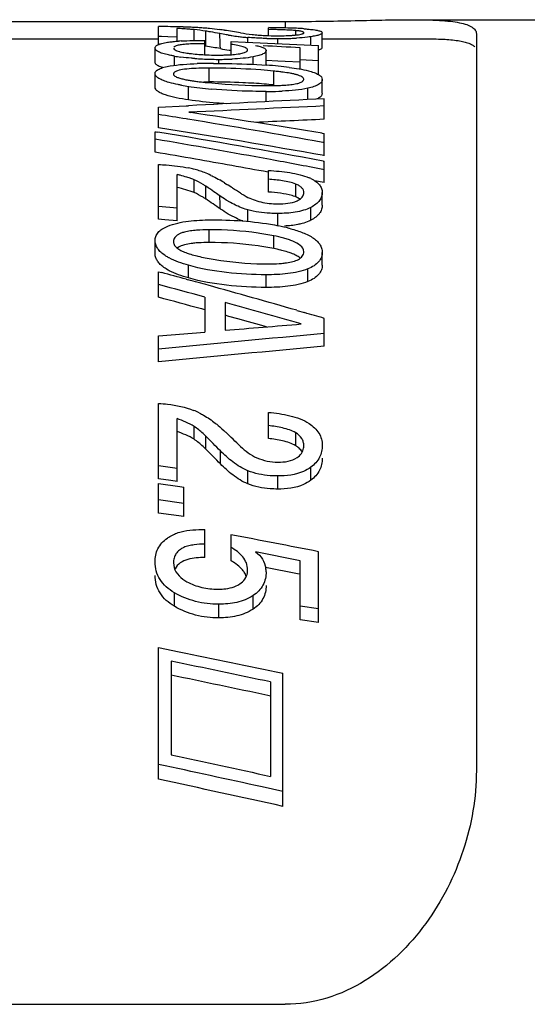
# Model space of a CAD drawing. Units: millimetres. Extents: x 0 to 420, y 0 to 297.
# Drawn here: x 324 to 332, y 221 to 236 of the extents above; entities that cross this region are included whole.
import ezdxf

# ---------------------------------------------------------------- set-up
doc = ezdxf.new("R2010")
doc.units = ezdxf.units.MM
doc.header["$LTSCALE"] = 23.1
doc.layers.get('0').update_dxf_attribs({"linetype": 'CONTINUOUS'})

msp = doc.modelspace()

# ---------------------------------------------------------------- linework, layer by layer
at = {"color": 7, "linetype": 'CONTINUOUS'}
for p, q in [((320.29, 236.053), (328.29, 236.053)), ((330.273, 236.082), (340.755, 236.082)), ((326.304, 235.692), (326.304, 235.974)), ((326.594, 235.748), (326.594, 235.943)), ((328.027, 235.833), (328.027, 235.956)), ((328.872, 235.642), (328.872, 235.878)), ((331.29, 235.864), (331.29, 224.294)), ((321.344, 235.782), (326.304, 235.782)), ((326.352, 235.817), (326.304, 235.818)), ((326.449, 235.814), (326.352, 235.817)), ((326.594, 235.81), (326.449, 235.814)), ((327.03, 235.531), (327.03, 235.756)), ((327.441, 235.532), (327.441, 235.738)), ((327.441, 235.738), (327.67, 235.729)), ((327.67, 235.729), (327.899, 235.719)), ((327.899, 235.719), (328.358, 235.698)), ((328.872, 235.782), (330.47, 235.782)), ((326.249, 235.413), (326.249, 235.638)), ((327.992, 235.374), (327.992, 235.598)), ((328.358, 235.698), (328.587, 235.688)), ((328.526, 235.306), (328.526, 235.642)), ((328.587, 235.688), (328.816, 235.677)), ((328.816, 235.218), (328.816, 235.677)), ((328.177, 235.433), (327.992, 235.442)), ((328.293, 235.428), (328.177, 235.433)), ((328.526, 235.417), (328.293, 235.428)), ((328.816, 235.437), (328.526, 235.45)), ((326.249, 235.022), (326.249, 235.238)), ((328.872, 234.928), (328.872, 235.142)), ((328.904, 234.518), (328.904, 234.841)), ((326.304, 234.707), (326.737, 234.73)), ((326.304, 234.385), (326.304, 234.707)), ((326.737, 234.73), (326.774, 234.731)), ((326.779, 234.628), (326.81, 234.624)), ((326.761, 234.519), (326.738, 234.523)), ((326.249, 234.002), (326.249, 234.324)), ((326.249, 234.324), (326.268, 234.321)), ((326.268, 234.321), (326.293, 234.317)), ((328.868, 234.3), (328.904, 234.294)), ((328.904, 234.152), (328.879, 234.156)), ((328.904, 233.947), (328.904, 234.294)), ((328.889, 233.862), (328.904, 233.859)), ((328.904, 233.524), (328.904, 233.859)), ((326.304, 232.95), (326.304, 233.807)), ((328.027, 233.376), (328.027, 233.715)), ((328.904, 233.726), (328.88, 233.731)), ((326.594, 232.922), (326.594, 233.651)), ((328.904, 233.524), (328.753, 233.553)), ((327.34, 233.52), (327.376, 233.497)), ((327.263, 233.319), (327.226, 233.344)), ((328.872, 233.169), (328.872, 233.37)), ((326.594, 233.122), (326.304, 233.15)), ((326.352, 232.945), (326.304, 232.95)), ((326.401, 232.94), (326.352, 232.945)), ((326.594, 232.922), (326.401, 232.94)), ((326.249, 232.416), (326.249, 232.615)), ((328.872, 232.229), (328.872, 232.428)), ((326.304, 231.724), (326.304, 232.126)), ((326.304, 232.126), (326.356, 232.112)), ((326.737, 232.008), (326.768, 232)), ((327.031, 231.727), (327.031, 231.178)), ((327.031, 231.527), (326.981, 231.541)), ((327.347, 231.641), (327.347, 231.206)), ((327.408, 231.425), (327.347, 231.441)), ((327.546, 231.386), (327.408, 231.425)), ((328.471, 231.519), (328.594, 231.483)), ((328.904, 230.957), (328.904, 231.393)), ((326.304, 231.118), (327.031, 231.178)), ((326.304, 230.71), (326.304, 231.118)), ((326.304, 228.874), (326.304, 230.059)), ((328.027, 229.508), (328.027, 229.918)), ((326.594, 228.833), (326.594, 229.821)), ((326.594, 229.038), (326.304, 229.079)), ((326.497, 228.847), (326.304, 228.874)), ((326.304, 228.338), (326.304, 228.802)), ((326.304, 228.802), (326.637, 228.755)), ((326.594, 228.833), (326.497, 228.847)), ((326.637, 228.755), (326.703, 228.746)), ((326.703, 228.281), (326.703, 228.746)), ((326.703, 228.488), (326.304, 228.545)), ((326.703, 228.281), (326.304, 228.338)), ((327.03, 227.64), (327.03, 228.078)), ((327.441, 227.589), (327.441, 227.997)), ((328.526, 227.586), (327.827, 227.726)), ((328.816, 226.618), (328.816, 227.731)), ((328.526, 226.66), (328.526, 227.586)), ((328.486, 227.384), (327.984, 227.485)), ((328.526, 227.376), (328.486, 227.384)), ((328.816, 226.833), (328.526, 226.874)), ((328.816, 226.618), (328.526, 226.66)), ((326.304, 224.16), (326.304, 226.229)), ((326.304, 226.229), (326.629, 226.161)), ((326.504, 226.012), (326.504, 224.541)), ((328.253, 223.733), (328.253, 225.823)), ((328.063, 225.686), (328.063, 224.204)), ((328.063, 225.464), (328.018, 225.474)), ((328.253, 223.969), (327.928, 224.039)), ((320.29, 220.626), (328.29, 220.626))]:
    msp.add_line(p, q, dxfattribs=at)
at = {"color": 9, "linetype": 'CONTINUOUS'}
for p, q in [((328.29, 236.053), (328.29, 235.952)), ((326.862, 235.755), (326.862, 235.926)), ((327.044, 235.665), (327.044, 235.902)), ((328.456, 235.843), (328.456, 235.91)), ((327.706, 235.727), (327.706, 235.803)), ((328.173, 235.707), (328.173, 235.786)), ((328.692, 235.683), (328.692, 235.814)), ((326.553, 235.365), (326.553, 235.511)), ((327.25, 235.396), (327.25, 235.459)), ((327.787, 235.381), (327.787, 235.498)), ((327.098, 235.104), (327.098, 235.321)), ((328.112, 235.058), (328.112, 235.275)), ((326.775, 234.823), (326.775, 235.036)), ((327.993, 234.795), (327.993, 234.955)), ((328.648, 234.828), (328.648, 235.006)), ((326.862, 233.368), (326.862, 233.57)), ((327.044, 233.266), (327.044, 233.468)), ((328.456, 233.301), (328.456, 233.502)), ((327.706, 232.915), (327.706, 233.096)), ((328.692, 232.934), (328.692, 233.135)), ((328.173, 232.849), (328.173, 233.04)), ((327.098, 232.584), (327.098, 232.784)), ((328.112, 232.49), (328.112, 232.689)), ((326.775, 232.027), (326.775, 232.226)), ((328.648, 231.972), (328.648, 232.171)), ((327.993, 231.879), (327.993, 232.078)), ((326.862, 229.495), (326.862, 229.697)), ((327.044, 229.342), (327.044, 229.545)), ((328.456, 229.394), (328.456, 229.597)), ((327.275, 229.109), (327.275, 229.313)), ((328.692, 228.852), (328.692, 229.056)), ((327.706, 228.796), (327.706, 229.001)), ((328.173, 228.714), (328.173, 228.919)), ((326.553, 226.874), (326.553, 227.087)), ((327.25, 226.692), (327.25, 226.906)), ((327.787, 226.829), (327.787, 227.042))]:
    msp.add_line(p, q, dxfattribs=at)
at = {"color": 7, "linetype": 'CONTINUOUS'}
for centre, radius, start, end in [((326.208, 218.982), 16.992, 88.6773, 89.6759), ((325.881, 221.826), 14.136, 86.9094, 87.1115), ((326.312, 223.945), 12.028, 88.1974, 88.6256), ((326.365, 225.641), 10.331, 87.7243, 88.1947), ((326.43, 227.321), 8.65, 87.1878, 87.718), ((326.557, 229.919), 6.049, 86.3687, 87.1771), ((326.566, 232.931), 3.009, 80.8609, 84.3438), ((326.581, 230.297), 5.67, 85.5219, 86.3646), ((326.611, 230.69), 5.276, 84.6273, 85.5177), ((325.26, 224.804), 11.241, 80.4925, 80.8705), ((326.649, 231.098), 4.866, 82.7521, 84.6271), ((325.25, 224.742), 11.303, 79.7393, 80.4922), ((326.703, 231.534), 4.427, 81.7201, 82.7268), ((325.568, 223.857), 12.187, 81.043, 81.6391), ((325.558, 223.792), 12.253, 80.4493, 81.043), ((328.098, 238.886), 3.053, 260.4374, 263.8575), ((327.783, 214.377), 21.581, 89.0124, 89.3517), ((327.744, 219.659), 16.271, 88.7098, 89.0024), ((327.803, 222.283), 13.647, 88.3781, 88.7099), ((327.877, 219.858), 16.099, 88.5847, 89.0127), ((327.931, 226.703), 9.225, 87.9275, 88.3948), ((327.986, 224.265), 11.691, 88.0302, 88.585), ((328.116, 228.114), 7.84, 87.2499, 88.0104), ((328.336, 234.638), 1.278, 83.3322, 84.6177), ((328.368, 234.912), 1.002, 82.7903, 83.3169), ((328.242, 230.776), 5.175, 86.1999, 87.2327), ((326.876, 232.271), 3.484, 93.6073, 94.2782), ((328.217, 240.864), 5.089, 260.8028, 261.3819), ((328.091, 240.016), 4.232, 261.3601, 262.6729), ((328.006, 239.348), 3.559, 262.6498, 263.8816), ((327.962, 238.927), 3.135, 263.8738, 265.3182), ((328.127, 239.154), 3.323, 263.8629, 265.5551), ((328.152, 239.457), 3.627, 265.5344, 267.1356), ((328.174, 239.94), 4.111, 267.155, 270.0364), ((328.164, 242.629), 6.844, 268.6472, 269.3471), ((328.173, 243.363), 7.577, 269.3461, 270.0053), ((328.176, 242.737), 6.951, 269.9811, 270.8509), ((328.178, 240.926), 5.097, 269.9823, 270.6474), ((328.199, 241.193), 5.408, 270.8486, 271.8941), ((328.239, 239.995), 4.209, 271.8804, 273.1402), ((325.426, 224.834), 10.951, 80.2817, 81.507), ((328.496, 242.747), 7.224, 260.2696, 261.3723), ((328.274, 241.296), 5.756, 261.3891, 261.6726), ((327.093, 238.759), 3.294, 260.5516, 262.3258), ((327.212, 239.917), 4.457, 265.6442, 267.1786), ((327.146, 228.009), 7.387, 90.37, 91.8287), ((327.233, 240.38), 4.921, 267.1912, 268.6562), ((327.166, 225.776), 9.62, 89.9947, 90.4074), ((327.249, 240.997), 5.538, 268.6493, 269.8633), ((327.25, 241.294), 5.835, 269.8535, 270.0001), ((327.238, 239.587), 4.061, 269.9746, 270.9181), ((327.252, 240.492), 5.033, 269.9778, 271.1846), ((327.273, 239.515), 4.056, 271.182, 272.5941), ((327.097, 229.265), 6.057, 89.9836, 90.8013), ((327.099, 222.706), 12.615, 89.6905, 90.0006), ((327.101, 223.134), 12.187, 89.1419, 89.692), ((327.416, 227.624), 7.766, 84.3302, 85.6738), ((327.608, 230.243), 5.057, 83.4236, 84.2814), ((327.526, 228.753), 6.631, 82.8336, 84.3142), ((327.747, 231.449), 3.843, 82.3619, 83.4251), ((327.147, 237.268), 2.167, 259.5045, 261.2298), ((327.295, 238.218), 3.129, 261.2015, 262.4878), ((327.443, 239.333), 4.254, 262.4689, 263.4733), ((327.585, 240.571), 5.5, 263.4725, 264.2951), ((327.097, 228.928), 6.175, 89.9839, 90.7866), ((328.058, 245.242), 10.195, 264.2568, 268.9533), ((327.23, 225.929), 9.172, 85.4347, 86.4296), ((327.347, 238.875), 3.882, 259.8574, 261.5302), ((327.7, 241.249), 6.282, 261.5317, 263.1397), ((327.785, 241.967), 7.005, 263.151, 264.6831), ((328.033, 244.526), 9.478, 269.03, 269.7666), ((327.311, 226.933), 8.164, 84.3694, 85.4409), ((327.994, 242.211), 7.255, 269.9976, 270.3101), ((328.032, 244.431), 9.384, 269.7674, 269.9999), ((328.038, 239.647), 4.599, 269.9255, 271.982), ((328.01, 240.515), 5.56, 270.2398, 272.3885), ((328.092, 238.061), 3.013, 272.0072, 273.4721), ((378.396, -747.484), 983.571, 92.884284, 93.008561), ((306.396, 97.914), 138.225, 80.64337, 81.50728), ((306.8, 111.92), 124.214, 80.7635, 80.966), ((306.364, 109.291), 126.879, 79.77828, 80.74886), ((303.448, 96.358), 139.838, 79.51791, 80.59772), ((306.898, 111.303), 124.603, 79.82764, 81.04008), ((302.609, 96.161), 140.056, 79.53056, 80.2823), ((303.374, 99.526), 136.408, 80.07602, 80.34584), ((303.049, 97.677), 138.285, 79.59583, 80.07552), ((302.135, 93.593), 142.668, 79.19547, 79.53107), ((326.379, 231.873), 1.922, 75.6687, 78.1236), ((326.49, 232.31), 1.472, 72.1774, 75.6392), ((326.475, 232.263), 1.521, 68.8547, 72.1848), ((325.682, 229.885), 3.875, 75.6272, 76.3871), ((326.444, 232.183), 1.607, 64.8889, 68.8573), ((326.226, 231.753), 2.089, 57.7685, 60.2302), ((328.367, 232.921), 0.742, 63.8154, 66.1798), ((314.914, 215.363), 21.793, 55.9479, 56.1795), ((314.737, 215.101), 22.109, 55.6039, 55.9476), ((315.154, 214.347), 22.718, 57.1849, 57.4521), ((314.961, 214.048), 23.073, 56.8135, 57.1846), ((314.961, 215.173), 21.758, 55.5298, 56.2651), ((327.472, 229.41), 3.509, 75.4556, 78.3159), ((290.631, 100.708), 136.174, 74.62437, 74.7909), ((290.256, 99.341), 137.592, 74.47518, 74.61133), ((287.912, 88.696), 148.284, 74.70343, 74.99454), ((289.487, 96.581), 140.457, 73.8858, 74.47431), ((288.511, 90.741), 145.961, 74.71869, 74.99384), ((286.43, 83.458), 153.728, 74.10107, 74.56364), ((287.35, 86.65), 150.215, 74.29992, 74.47876), ((288.241, 92.247), 144.966, 73.70993, 73.83762), ((326.441, 228.893), 1.134, 63.6998, 68.5958), ((292.239, 194.656), 49.281, 44.6882, 45.0692), ((293.132, 193.65), 49.641, 46.0394, 46.4129), ((292.74, 195.057), 48.5, 44.5963, 44.984), ((199.689, -435.38), 675.566, 78.980768, 79.099552), ((327.601, 227.413), 0.391, 359.9537, 8.8929)]:
    msp.add_arc(centre, radius, start, end, dxfattribs=at)
for points, knots in [([(328.29, 236.053), (328.657, 236.053), (329.182, 236.062), (329.844, 236.077), (330.138, 236.082), (330.275, 236.082)], [0, 0, 0, 0, 0.554341, 0.793745, 1, 1, 1, 1]), ([(330.275, 236.082), (330.352, 236.082), (330.497, 236.08), (330.7, 236.073), (330.874, 236.059), (331.018, 236.038), (331.133, 236.009), (331.218, 235.973), (331.268, 235.932), (331.287, 235.893), (331.29, 235.873), (331.29, 235.864)], [0, 0, 0, 0, 0.21284, 0.399006, 0.558678, 0.692134, 0.799909, 0.883392, 0.946488, 0.973506, 1, 1, 1, 1]), ([(326.782, 235.932), (326.771, 235.933), (326.725, 235.936), (326.678, 235.939), (326.643, 235.941)], [0, 0, 0, 0, 0.244727, 1, 1, 1, 1]), ([(326.862, 235.926), (326.856, 235.926), (326.829, 235.929), (326.803, 235.931), (326.782, 235.932)], [0, 0, 0, 0, 0.239296, 1, 1, 1, 1]), ([(327.404, 235.84), (327.392, 235.842), (327.345, 235.85), (327.298, 235.858), (327.263, 235.865)], [0, 0, 0, 0, 0.259982, 1, 1, 1, 1]), ([(328.398, 235.915), (328.388, 235.916), (328.343, 235.918), (328.298, 235.92), (328.264, 235.922)], [0, 0, 0, 0, 0.241852, 1, 1, 1, 1]), ([(328.456, 235.91), (328.451, 235.911), (328.432, 235.913), (328.413, 235.914), (328.398, 235.915)], [0, 0, 0, 0, 0.239927, 1, 1, 1, 1]), ([(328.477, 235.843), (328.492, 235.845), (328.519, 235.849), (328.55, 235.856), (328.568, 235.862), (328.577, 235.867), (328.583, 235.873), (328.583, 235.877)], [0, 0, 0, 0, 0.408549, 0.713561, 0.822485, 0.903434, 1, 1, 1, 1]), ([(328.579, 235.884), (328.576, 235.887), (328.566, 235.892), (328.538, 235.9), (328.513, 235.904), (328.493, 235.906)], [0, 0, 0, 0, 0.14002, 0.3532, 1, 1, 1, 1]), ([(328.583, 235.877), (328.583, 235.877), (328.583, 235.88), (328.581, 235.883), (328.579, 235.884)], [0, 0, 0, 0, 0.220387, 1, 1, 1, 1]), ([(328.585, 235.939), (328.592, 235.939), (328.62, 235.937), (328.647, 235.934), (328.667, 235.932)], [0, 0, 0, 0, 0.260336, 1, 1, 1, 1]), ([(328.667, 235.932), (328.696, 235.93), (328.737, 235.925), (328.788, 235.917), (328.818, 235.91), (328.841, 235.903), (328.86, 235.896), (328.872, 235.885), (328.872, 235.878)], [0, 0, 0, 0, 0.401104, 0.568567, 0.70861, 0.820336, 0.903819, 1, 1, 1, 1]), ([(328.872, 235.878), (328.872, 235.872), (328.863, 235.861), (328.847, 235.852), (328.817, 235.839), (328.765, 235.826), (328.719, 235.818), (328.692, 235.814)], [0, 0, 0, 0, 0.099841, 0.181033, 0.289536, 0.592328, 1, 1, 1, 1]), ([(326.249, 235.638), (326.249, 235.643), (326.251, 235.652), (326.26, 235.666), (326.275, 235.678), (326.307, 235.695), (326.364, 235.713), (326.414, 235.722), (326.443, 235.727)], [0, 0, 0, 0, 0.059534, 0.126766, 0.210561, 0.317541, 0.609573, 1, 1, 1, 1]), ([(326.443, 235.727), (326.448, 235.727), (326.469, 235.731), (326.49, 235.733), (326.506, 235.735)], [0, 0, 0, 0, 0.241633, 1, 1, 1, 1]), ([(326.506, 235.735), (326.515, 235.736), (326.552, 235.74), (326.588, 235.744), (326.616, 235.746)], [0, 0, 0, 0, 0.241572, 1, 1, 1, 1]), ([(327.03, 235.705), (326.962, 235.705), (326.863, 235.704), (326.734, 235.697), (326.673, 235.69), (326.644, 235.686)], [0, 0, 0, 0, 0.521119, 0.772716, 1, 1, 1, 1]), ([(326.657, 235.748), (326.719, 235.752), (326.843, 235.755), (326.967, 235.756), (327.03, 235.756)], [0, 0, 0, 0, 0.495794, 1, 1, 1, 1]), ([(328.003, 235.788), (327.977, 235.788), (327.878, 235.791), (327.779, 235.797), (327.706, 235.803)], [0, 0, 0, 0, 0.258012, 1, 1, 1, 1]), ([(328.236, 235.83), (328.25, 235.83), (328.302, 235.831), (328.355, 235.833), (328.394, 235.835)], [0, 0, 0, 0, 0.255804, 1, 1, 1, 1]), ([(328.394, 235.835), (328.401, 235.836), (328.429, 235.838), (328.457, 235.841), (328.477, 235.843)], [0, 0, 0, 0, 0.265373, 1, 1, 1, 1]), ([(328.692, 235.814), (328.676, 235.811), (328.602, 235.802), (328.528, 235.796), (328.47, 235.793)], [0, 0, 0, 0, 0.224667, 1, 1, 1, 1]), ([(330.472, 235.782), (330.572, 235.782), (330.749, 235.779), (330.957, 235.763), (331.09, 235.738), (331.165, 235.717), (331.224, 235.691), (331.254, 235.668), (331.266, 235.656)], [0, 0, 0, 0, 0.365235, 0.65162, 0.765737, 0.860907, 0.93822, 1, 1, 1, 1]), ([(326.462, 235.528), (326.431, 235.535), (326.377, 235.548), (326.315, 235.571), (326.28, 235.592), (326.259, 235.61), (326.249, 235.627), (326.249, 235.638)], [0, 0, 0, 0, 0.379179, 0.671092, 0.782156, 0.871079, 1, 1, 1, 1]), ([(326.539, 235.635), (326.539, 235.622), (326.563, 235.605), (326.595, 235.591), (326.62, 235.584), (326.633, 235.58)], [0, 0, 0, 0, 0.336925, 0.628187, 1, 1, 1, 1]), ([(326.644, 235.686), (326.622, 235.682), (326.592, 235.676), (326.559, 235.662), (326.548, 235.654), (326.544, 235.65)], [0, 0, 0, 0, 0.631383, 0.848344, 1, 1, 1, 1]), ([(326.633, 235.58), (326.637, 235.579), (326.655, 235.575), (326.672, 235.571), (326.686, 235.569)], [0, 0, 0, 0, 0.236145, 1, 1, 1, 1]), ([(326.686, 235.569), (326.691, 235.568), (326.712, 235.564), (326.733, 235.56), (326.749, 235.558)], [0, 0, 0, 0, 0.242452, 1, 1, 1, 1]), ([(326.749, 235.558), (326.772, 235.555), (326.874, 235.541), (326.977, 235.533), (327.055, 235.53)], [0, 0, 0, 0, 0.23529, 1, 1, 1, 1]), ([(327.427, 235.531), (327.44, 235.532), (327.491, 235.536), (327.542, 235.542), (327.579, 235.548)], [0, 0, 0, 0, 0.264486, 1, 1, 1, 1]), ([(327.634, 235.655), (327.605, 235.664), (327.541, 235.679), (327.476, 235.689), (327.441, 235.694)], [0, 0, 0, 0, 0.4565, 1, 1, 1, 1]), ([(327.579, 235.548), (327.603, 235.553), (327.637, 235.56), (327.675, 235.575), (327.688, 235.584), (327.693, 235.588)], [0, 0, 0, 0, 0.612324, 0.835599, 1, 1, 1, 1]), ([(327.672, 235.64), (327.669, 235.641), (327.657, 235.647), (327.644, 235.652), (327.634, 235.655)], [0, 0, 0, 0, 0.22284, 1, 1, 1, 1]), ([(327.702, 235.607), (327.702, 235.61), (327.7, 235.618), (327.689, 235.63), (327.678, 235.637), (327.672, 235.64)], [0, 0, 0, 0, 0.188043, 0.532522, 1, 1, 1, 1]), ([(327.699, 235.595), (327.699, 235.596), (327.701, 235.6), (327.702, 235.604), (327.702, 235.607)], [0, 0, 0, 0, 0.270495, 1, 1, 1, 1]), ([(327.992, 235.598), (327.992, 235.574), (327.954, 235.547), (327.911, 235.53), (327.859, 235.513), (327.817, 235.504), (327.787, 235.498)], [0, 0, 0, 0, 0.314053, 0.450768, 0.612697, 1, 1, 1, 1]), ([(327.827, 235.676), (327.851, 235.672), (327.884, 235.665), (327.925, 235.653), (327.96, 235.639), (327.992, 235.619), (327.992, 235.598)], [0, 0, 0, 0, 0.381097, 0.541541, 0.678157, 1, 1, 1, 1]), ([(328.872, 235.642), (328.872, 235.635), (328.86, 235.624), (328.84, 235.614), (328.825, 235.609), (328.817, 235.607)], [0, 0, 0, 0, 0.323117, 0.609734, 1, 1, 1, 1]), ([(326.258, 235.389), (326.257, 235.391), (326.252, 235.398), (326.249, 235.407), (326.249, 235.413)], [0, 0, 0, 0, 0.27949, 1, 1, 1, 1]), ([(326.553, 235.511), (326.545, 235.512), (326.514, 235.517), (326.484, 235.523), (326.462, 235.528)], [0, 0, 0, 0, 0.258088, 1, 1, 1, 1]), ([(326.486, 235.355), (326.553, 235.367), (326.695, 235.383), (326.837, 235.39), (326.91, 235.392)], [0, 0, 0, 0, 0.484101, 1, 1, 1, 1]), ([(326.873, 235.472), (326.854, 235.474), (326.781, 235.48), (326.708, 235.488), (326.653, 235.495)], [0, 0, 0, 0, 0.257097, 1, 1, 1, 1]), ([(327.055, 235.53), (327.07, 235.529), (327.13, 235.527), (327.191, 235.526), (327.236, 235.526)], [0, 0, 0, 0, 0.248381, 1, 1, 1, 1]), ([(327.167, 235.396), (327.238, 235.396), (327.516, 235.394), (327.794, 235.383), (328.002, 235.367)], [0, 0, 0, 0, 0.252362, 1, 1, 1, 1]), ([(327.303, 235.527), (327.313, 235.527), (327.355, 235.528), (327.396, 235.529), (327.427, 235.531)], [0, 0, 0, 0, 0.252223, 1, 1, 1, 1]), ([(327.787, 235.498), (327.735, 235.488), (327.625, 235.474), (327.514, 235.466), (327.456, 235.463)], [0, 0, 0, 0, 0.477255, 1, 1, 1, 1]), ([(326.249, 235.238), (326.249, 235.244), (326.252, 235.257), (326.265, 235.276), (326.285, 235.293), (326.326, 235.315), (326.394, 235.338), (326.453, 235.35), (326.486, 235.355)], [0, 0, 0, 0, 0.067105, 0.143273, 0.236361, 0.350705, 0.642425, 1, 1, 1, 1]), ([(326.47, 235.097), (326.439, 235.105), (326.384, 235.123), (326.321, 235.151), (326.283, 235.178), (326.259, 235.201), (326.249, 235.224), (326.249, 235.238)], [0, 0, 0, 0, 0.347273, 0.63504, 0.751209, 0.8482, 1, 1, 1, 1]), ([(326.371, 235.329), (326.346, 235.337), (326.306, 235.351), (326.268, 235.376), (326.258, 235.389)], [0, 0, 0, 0, 0.606784, 1, 1, 1, 1]), ([(326.545, 235.246), (326.544, 235.244), (326.54, 235.239), (326.539, 235.232), (326.539, 235.228)], [0, 0, 0, 0, 0.269285, 1, 1, 1, 1]), ([(326.709, 235.303), (326.673, 235.298), (326.624, 235.29), (326.568, 235.268), (326.55, 235.253), (326.545, 235.246)], [0, 0, 0, 0, 0.614436, 0.841987, 1, 1, 1, 1]), ([(327.012, 235.321), (326.961, 235.32), (326.86, 235.317), (326.759, 235.31), (326.709, 235.303)], [0, 0, 0, 0, 0.508082, 1, 1, 1, 1]), ([(328.112, 235.275), (328.045, 235.281), (327.769, 235.305), (327.492, 235.317), (327.284, 235.32)], [0, 0, 0, 0, 0.244848, 1, 1, 1, 1]), ([(328.583, 235.147), (328.583, 235.164), (328.555, 235.187), (328.516, 235.204), (328.472, 235.218), (328.423, 235.23), (328.351, 235.244), (328.296, 235.253), (328.258, 235.258)], [0, 0, 0, 0, 0.139616, 0.248547, 0.378159, 0.522166, 0.675906, 1, 1, 1, 1]), ([(328.353, 235.332), (328.406, 235.326), (328.506, 235.311), (328.606, 235.292), (328.654, 235.28)], [0, 0, 0, 0, 0.51922, 1, 1, 1, 1]), ([(328.654, 235.28), (328.684, 235.272), (328.739, 235.256), (328.802, 235.229), (328.839, 235.203), (328.863, 235.18), (328.872, 235.156), (328.872, 235.142)], [0, 0, 0, 0, 0.345847, 0.631093, 0.746279, 0.843184, 1, 1, 1, 1]), ([(326.663, 235.054), (326.646, 235.057), (326.581, 235.069), (326.517, 235.084), (326.47, 235.097)], [0, 0, 0, 0, 0.260593, 1, 1, 1, 1]), ([(326.539, 235.228), (326.539, 235.226), (326.539, 235.22), (326.542, 235.214), (326.545, 235.211)], [0, 0, 0, 0, 0.233153, 1, 1, 1, 1]), ([(326.545, 235.211), (326.552, 235.201), (326.579, 235.183), (326.627, 235.166), (326.686, 235.15), (326.729, 235.141), (326.752, 235.137)], [0, 0, 0, 0, 0.168695, 0.407147, 0.690471, 1, 1, 1, 1]), ([(327.801, 235.083), (327.743, 235.086), (327.509, 235.099), (327.275, 235.104), (327.098, 235.104)], [0, 0, 0, 0, 0.247619, 1, 1, 1, 1]), ([(328.472, 235.078), (328.495, 235.084), (328.533, 235.094), (328.569, 235.116), (328.577, 235.129)], [0, 0, 0, 0, 0.604595, 1, 1, 1, 1]), ([(328.577, 235.129), (328.578, 235.13), (328.581, 235.136), (328.583, 235.143), (328.583, 235.147)], [0, 0, 0, 0, 0.270356, 1, 1, 1, 1]), ([(328.872, 235.142), (328.872, 235.128), (328.864, 235.106), (328.84, 235.082), (328.803, 235.055), (328.737, 235.028), (328.68, 235.013), (328.648, 235.006)], [0, 0, 0, 0, 0.149174, 0.243359, 0.356977, 0.644679, 1, 1, 1, 1]), ([(326.775, 234.823), (326.711, 234.832), (326.588, 234.853), (326.444, 234.888), (326.347, 234.924), (326.295, 234.953), (326.259, 234.984), (326.249, 235.01), (326.249, 235.022)], [0, 0, 0, 0, 0.335401, 0.635671, 0.761812, 0.864784, 0.941686, 1, 1, 1, 1]), ([(327.993, 234.955), (327.921, 234.955), (327.635, 234.958), (327.349, 234.972), (327.136, 234.992)], [0, 0, 0, 0, 0.25221, 1, 1, 1, 1]), ([(328.648, 235.006), (328.583, 234.991), (328.448, 234.972), (328.312, 234.963), (328.241, 234.96)], [0, 0, 0, 0, 0.483862, 1, 1, 1, 1]), ([(328.274, 235.054), (328.309, 235.056), (328.375, 235.061), (328.441, 235.071), (328.472, 235.078)], [0, 0, 0, 0, 0.5176, 1, 1, 1, 1]), ([(327.369, 234.762), (327.318, 234.765), (327.119, 234.779), (326.922, 234.801), (326.775, 234.823)], [0, 0, 0, 0, 0.255571, 1, 1, 1, 1]), ([(328.814, 234.851), (328.812, 234.85), (328.801, 234.844), (328.79, 234.838), (328.782, 234.835)], [0, 0, 0, 0, 0.235884, 1, 1, 1, 1]), ([(328.872, 234.928), (328.872, 234.914), (328.859, 234.881), (328.831, 234.861), (328.814, 234.851)], [0, 0, 0, 0, 0.416159, 1, 1, 1, 1]), ([(326.304, 233.807), (326.344, 233.806), (326.502, 233.798), (326.659, 233.778), (326.775, 233.754)], [0, 0, 0, 0, 0.254717, 1, 1, 1, 1]), ([(328.027, 233.715), (328.14, 233.709), (328.307, 233.694), (328.52, 233.652), (328.621, 233.62), (328.667, 233.6)], [0, 0, 0, 0, 0.518655, 0.768122, 1, 1, 1, 1]), ([(326.782, 233.6), (326.771, 233.603), (326.725, 233.617), (326.679, 233.63), (326.643, 233.639)], [0, 0, 0, 0, 0.246372, 1, 1, 1, 1]), ([(326.862, 233.57), (326.856, 233.572), (326.83, 233.584), (326.803, 233.593), (326.782, 233.6)], [0, 0, 0, 0, 0.242915, 1, 1, 1, 1]), ([(327.044, 233.468), (327.03, 233.477), (326.972, 233.515), (326.91, 233.548), (326.862, 233.57)], [0, 0, 0, 0, 0.24047, 1, 1, 1, 1]), ([(327.126, 233.638), (327.138, 233.632), (327.184, 233.61), (327.23, 233.585), (327.263, 233.566)], [0, 0, 0, 0, 0.255094, 1, 1, 1, 1]), ([(328.456, 233.502), (328.424, 233.515), (328.356, 233.535), (328.212, 233.561), (328.102, 233.572), (328.027, 233.578)], [0, 0, 0, 0, 0.235532, 0.485702, 1, 1, 1, 1]), ([(328.695, 233.587), (328.721, 233.574), (328.769, 233.546), (328.828, 233.494), (328.865, 233.435), (328.872, 233.391), (328.872, 233.37)], [0, 0, 0, 0, 0.299587, 0.56163, 0.789731, 1, 1, 1, 1]), ([(326.862, 233.368), (326.821, 233.386), (326.731, 233.415), (326.64, 233.438), (326.594, 233.449)], [0, 0, 0, 0, 0.487955, 1, 1, 1, 1]), ([(328.583, 233.365), (328.583, 233.379), (328.578, 233.407), (328.551, 233.446), (328.509, 233.478), (328.475, 233.495), (328.456, 233.502)], [0, 0, 0, 0, 0.203672, 0.429053, 0.694315, 1, 1, 1, 1]), ([(327.044, 233.266), (327.03, 233.276), (326.972, 233.313), (326.91, 233.347), (326.862, 233.368)], [0, 0, 0, 0, 0.240429, 1, 1, 1, 1]), ([(327.404, 233.229), (327.392, 233.236), (327.344, 233.265), (327.297, 233.295), (327.263, 233.319)], [0, 0, 0, 0, 0.255626, 1, 1, 1, 1]), ([(327.551, 233.153), (327.538, 233.159), (327.488, 233.182), (327.439, 233.208), (327.404, 233.229)], [0, 0, 0, 0, 0.25754, 1, 1, 1, 1]), ([(327.591, 233.358), (327.598, 233.354), (327.627, 233.336), (327.656, 233.319), (327.679, 233.307)], [0, 0, 0, 0, 0.243356, 1, 1, 1, 1]), ([(327.679, 233.307), (327.751, 233.269), (327.914, 233.209), (328.086, 233.19), (328.177, 233.19)], [0, 0, 0, 0, 0.471822, 1, 1, 1, 1]), ([(328.399, 233.32), (328.339, 233.337), (328.215, 233.359), (328.09, 233.371), (328.027, 233.376)], [0, 0, 0, 0, 0.491402, 1, 1, 1, 1]), ([(328.177, 233.19), (328.23, 233.19), (328.331, 233.195), (328.432, 233.218), (328.477, 233.238)], [0, 0, 0, 0, 0.518582, 1, 1, 1, 1]), ([(328.456, 233.301), (328.451, 233.303), (328.432, 233.31), (328.413, 233.316), (328.399, 233.32)], [0, 0, 0, 0, 0.243128, 1, 1, 1, 1]), ([(328.494, 233.283), (328.491, 233.285), (328.479, 233.291), (328.466, 233.297), (328.456, 233.301)], [0, 0, 0, 0, 0.243218, 1, 1, 1, 1]), ([(328.477, 233.238), (328.502, 233.25), (328.546, 233.275), (328.575, 233.319), (328.58, 233.34)], [0, 0, 0, 0, 0.561516, 1, 1, 1, 1]), ([(328.523, 233.265), (328.521, 233.267), (328.512, 233.273), (328.502, 233.279), (328.494, 233.283)], [0, 0, 0, 0, 0.241922, 1, 1, 1, 1]), ([(328.872, 233.37), (328.872, 233.349), (328.865, 233.303), (328.83, 233.238), (328.77, 233.18), (328.72, 233.149), (328.692, 233.135)], [0, 0, 0, 0, 0.209152, 0.437095, 0.699314, 1, 1, 1, 1]), ([(327.624, 232.922), (327.591, 232.935), (327.469, 232.986), (327.355, 233.055), (327.275, 233.11)], [0, 0, 0, 0, 0.267721, 1, 1, 1, 1]), ([(327.706, 233.096), (327.692, 233.1), (327.639, 233.116), (327.588, 233.136), (327.551, 233.153)], [0, 0, 0, 0, 0.258119, 1, 1, 1, 1]), ([(328.173, 233.04), (328.133, 233.04), (327.976, 233.044), (327.818, 233.065), (327.706, 233.096)], [0, 0, 0, 0, 0.255517, 1, 1, 1, 1]), ([(328.692, 233.135), (328.656, 233.116), (328.576, 233.086), (328.403, 233.047), (328.266, 233.04), (328.173, 233.04)], [0, 0, 0, 0, 0.229652, 0.478989, 1, 1, 1, 1]), ([(328.872, 233.169), (328.872, 233.148), (328.865, 233.102), (328.83, 233.037), (328.77, 232.979), (328.72, 232.949), (328.692, 232.934)], [0, 0, 0, 0, 0.208879, 0.436695, 0.699007, 1, 1, 1, 1]), ([(326.486, 232.854), (326.537, 232.873), (326.647, 232.902), (326.875, 232.934), (327.05, 232.94), (327.167, 232.94)], [0, 0, 0, 0, 0.239529, 0.489978, 1, 1, 1, 1]), ([(327.167, 232.94), (327.339, 232.94), (327.68, 232.927), (328.018, 232.881), (328.183, 232.847)], [0, 0, 0, 0, 0.504653, 1, 1, 1, 1]), ([(328.692, 232.934), (328.682, 232.929), (328.638, 232.908), (328.591, 232.892), (328.555, 232.882)], [0, 0, 0, 0, 0.237185, 1, 1, 1, 1]), ([(326.249, 232.615), (326.249, 232.637), (326.257, 232.683), (326.297, 232.745), (326.359, 232.797), (326.41, 232.823), (326.438, 232.835)], [0, 0, 0, 0, 0.212568, 0.442509, 0.704752, 1, 1, 1, 1]), ([(327.098, 232.784), (327.033, 232.784), (326.935, 232.781), (326.805, 232.768), (326.742, 232.756), (326.711, 232.748)], [0, 0, 0, 0, 0.505158, 0.755334, 1, 1, 1, 1]), ([(328.112, 232.689), (328.03, 232.706), (327.695, 232.763), (327.354, 232.784), (327.098, 232.784)], [0, 0, 0, 0, 0.24625, 1, 1, 1, 1]), ([(328.555, 232.882), (328.533, 232.876), (328.442, 232.855), (328.349, 232.845), (328.279, 232.842)], [0, 0, 0, 0, 0.243132, 1, 1, 1, 1]), ([(328.353, 232.807), (328.419, 232.79), (328.543, 232.752), (328.663, 232.698), (328.716, 232.664)], [0, 0, 0, 0, 0.518621, 1, 1, 1, 1]), ([(326.407, 232.379), (326.384, 232.395), (326.341, 232.427), (326.289, 232.485), (326.257, 232.549), (326.249, 232.594), (326.249, 232.615)], [0, 0, 0, 0, 0.285587, 0.545452, 0.78036, 1, 1, 1, 1]), ([(326.711, 232.748), (326.692, 232.742), (326.659, 232.732), (326.615, 232.71), (326.583, 232.688), (326.558, 232.662), (326.548, 232.642), (326.545, 232.631)], [0, 0, 0, 0, 0.289735, 0.493782, 0.681143, 0.848622, 1, 1, 1, 1]), ([(328.583, 232.439), (328.583, 232.518), (328.46, 232.589), (328.342, 232.631), (328.241, 232.661), (328.164, 232.679), (328.112, 232.689)], [0, 0, 0, 0, 0.430952, 0.568546, 0.710039, 1, 1, 1, 1]), ([(328.716, 232.664), (328.739, 232.649), (328.782, 232.617), (328.834, 232.56), (328.866, 232.496), (328.872, 232.45), (328.872, 232.428)], [0, 0, 0, 0, 0.283035, 0.540982, 0.776289, 1, 1, 1, 1]), ([(326.539, 232.595), (326.539, 232.576), (326.555, 232.533), (326.606, 232.486), (326.674, 232.448), (326.724, 232.428), (326.751, 232.418)], [0, 0, 0, 0, 0.201025, 0.437626, 0.708514, 1, 1, 1, 1]), ([(326.712, 232.548), (326.701, 232.545), (326.661, 232.533), (326.622, 232.515), (326.596, 232.497)], [0, 0, 0, 0, 0.265674, 1, 1, 1, 1]), ([(326.853, 232.573), (326.841, 232.571), (326.793, 232.566), (326.746, 232.557), (326.712, 232.548)], [0, 0, 0, 0, 0.253472, 1, 1, 1, 1]), ([(328.112, 232.49), (328.03, 232.506), (327.695, 232.563), (327.354, 232.584), (327.098, 232.584)], [0, 0, 0, 0, 0.246243, 1, 1, 1, 1]), ([(328.258, 232.456), (328.246, 232.459), (328.198, 232.471), (328.149, 232.482), (328.112, 232.49)], [0, 0, 0, 0, 0.247761, 1, 1, 1, 1]), ([(328.385, 232.415), (328.375, 232.419), (328.333, 232.434), (328.29, 232.447), (328.258, 232.456)], [0, 0, 0, 0, 0.245739, 1, 1, 1, 1]), ([(326.371, 232.206), (326.352, 232.22), (326.318, 232.251), (326.279, 232.302), (326.255, 232.358), (326.249, 232.397), (326.249, 232.416)], [0, 0, 0, 0, 0.28136, 0.538803, 0.77559, 1, 1, 1, 1]), ([(326.471, 232.341), (326.466, 232.344), (326.444, 232.356), (326.422, 232.369), (326.407, 232.379)], [0, 0, 0, 0, 0.25485, 1, 1, 1, 1]), ([(326.775, 232.226), (326.722, 232.241), (326.618, 232.274), (326.518, 232.316), (326.471, 232.341)], [0, 0, 0, 0, 0.511658, 1, 1, 1, 1]), ([(326.751, 232.418), (326.762, 232.414), (326.806, 232.399), (326.851, 232.387), (326.885, 232.378)], [0, 0, 0, 0, 0.246263, 1, 1, 1, 1]), ([(326.885, 232.378), (326.898, 232.375), (326.948, 232.362), (327, 232.352), (327.038, 232.344)], [0, 0, 0, 0, 0.248076, 1, 1, 1, 1]), ([(327.038, 232.344), (327.119, 232.329), (327.448, 232.274), (327.781, 232.248), (328.032, 232.248)], [0, 0, 0, 0, 0.247084, 1, 1, 1, 1]), ([(328.527, 232.34), (328.507, 232.356), (328.461, 232.384), (328.411, 232.405), (328.385, 232.415)], [0, 0, 0, 0, 0.479532, 1, 1, 1, 1]), ([(328.413, 232.286), (328.442, 232.294), (328.495, 232.314), (328.543, 232.348), (328.559, 232.369)], [0, 0, 0, 0, 0.537448, 1, 1, 1, 1]), ([(328.559, 232.369), (328.567, 232.379), (328.579, 232.401), (328.583, 232.427), (328.583, 232.439)], [0, 0, 0, 0, 0.517742, 1, 1, 1, 1]), ([(328.872, 232.428), (328.872, 232.403), (328.863, 232.349), (328.817, 232.276), (328.742, 232.215), (328.681, 232.185), (328.648, 232.171)], [0, 0, 0, 0, 0.210346, 0.440629, 0.704534, 1, 1, 1, 1]), ([(326.471, 232.142), (326.462, 232.147), (326.427, 232.166), (326.394, 232.188), (326.371, 232.206)], [0, 0, 0, 0, 0.25846, 1, 1, 1, 1]), ([(327.993, 232.078), (327.786, 232.078), (327.375, 232.098), (326.97, 232.172), (326.775, 232.226)], [0, 0, 0, 0, 0.506268, 1, 1, 1, 1]), ([(328.648, 232.171), (328.599, 232.151), (328.494, 232.12), (328.275, 232.084), (328.106, 232.078), (327.993, 232.078)], [0, 0, 0, 0, 0.240039, 0.490568, 1, 1, 1, 1]), ([(328.274, 232.26), (328.286, 232.262), (328.332, 232.268), (328.379, 232.276), (328.413, 232.286)], [0, 0, 0, 0, 0.253097, 1, 1, 1, 1]), ([(328.872, 232.229), (328.872, 232.204), (328.863, 232.15), (328.817, 232.076), (328.742, 232.016), (328.681, 231.985), (328.648, 231.972)], [0, 0, 0, 0, 0.210261, 0.440517, 0.704457, 1, 1, 1, 1]), ([(326.775, 232.027), (326.722, 232.042), (326.618, 232.074), (326.518, 232.117), (326.471, 232.142)], [0, 0, 0, 0, 0.51167, 1, 1, 1, 1]), ([(327.993, 231.879), (327.786, 231.879), (327.375, 231.899), (326.97, 231.973), (326.775, 232.027)], [0, 0, 0, 0, 0.506271, 1, 1, 1, 1]), ([(328.648, 231.972), (328.599, 231.951), (328.494, 231.921), (328.275, 231.885), (328.106, 231.879), (327.993, 231.879)], [0, 0, 0, 0, 0.240035, 0.490564, 1, 1, 1, 1]), ([(326.304, 230.059), (326.352, 230.056), (326.539, 230.041), (326.724, 230), (326.855, 229.949)], [0, 0, 0, 0, 0.253978, 1, 1, 1, 1]), ([(326.943, 229.91), (326.966, 229.898), (327.054, 229.851), (327.136, 229.794), (327.195, 229.749)], [0, 0, 0, 0, 0.255383, 1, 1, 1, 1]), ([(328.027, 229.918), (328.14, 229.908), (328.309, 229.885), (328.523, 229.82), (328.622, 229.772), (328.667, 229.742)], [0, 0, 0, 0, 0.509604, 0.759387, 1, 1, 1, 1]), ([(326.862, 229.697), (326.822, 229.724), (326.732, 229.767), (326.64, 229.803), (326.594, 229.821)], [0, 0, 0, 0, 0.494017, 1, 1, 1, 1]), ([(327.044, 229.545), (327.03, 229.559), (326.973, 229.614), (326.912, 229.664), (326.862, 229.697)], [0, 0, 0, 0, 0.246313, 1, 1, 1, 1]), ([(327.195, 229.749), (327.209, 229.737), (327.265, 229.692), (327.318, 229.644), (327.357, 229.607)], [0, 0, 0, 0, 0.252132, 1, 1, 1, 1]), ([(328.456, 229.597), (328.425, 229.615), (328.357, 229.645), (328.214, 229.684), (328.102, 229.701), (328.027, 229.71)], [0, 0, 0, 0, 0.24253, 0.492714, 1, 1, 1, 1]), ([(328.667, 229.742), (328.727, 229.703), (328.808, 229.628), (328.864, 229.5), (328.872, 229.433), (328.872, 229.401)], [0, 0, 0, 0, 0.519918, 0.762756, 1, 1, 1, 1]), ([(326.862, 229.495), (326.822, 229.522), (326.732, 229.565), (326.64, 229.601), (326.594, 229.618)], [0, 0, 0, 0, 0.494059, 1, 1, 1, 1]), ([(328.583, 229.393), (328.583, 229.413), (328.578, 229.453), (328.544, 229.53), (328.493, 229.574), (328.456, 229.597)], [0, 0, 0, 0, 0.23604, 0.478285, 1, 1, 1, 1]), ([(327.044, 229.342), (327.03, 229.356), (326.973, 229.411), (326.912, 229.462), (326.862, 229.495)], [0, 0, 0, 0, 0.246355, 1, 1, 1, 1]), ([(327.591, 229.383), (327.628, 229.347), (327.708, 229.279), (327.848, 229.199), (328.007, 229.148), (328.12, 229.136), (328.177, 229.136)], [0, 0, 0, 0, 0.235444, 0.481364, 0.7377, 1, 1, 1, 1]), ([(328.456, 229.394), (328.425, 229.413), (328.357, 229.442), (328.214, 229.481), (328.102, 229.499), (328.027, 229.508)], [0, 0, 0, 0, 0.24258, 0.492764, 1, 1, 1, 1]), ([(328.558, 229.291), (328.554, 229.299), (328.537, 229.327), (328.514, 229.351), (328.494, 229.367)], [0, 0, 0, 0, 0.242454, 1, 1, 1, 1]), ([(328.872, 229.401), (328.872, 229.369), (328.866, 229.304), (328.82, 229.177), (328.748, 229.098), (328.692, 229.056)], [0, 0, 0, 0, 0.237382, 0.480823, 1, 1, 1, 1]), ([(327.706, 229.001), (327.621, 229.035), (327.468, 229.131), (327.336, 229.251), (327.275, 229.313)], [0, 0, 0, 0, 0.511628, 1, 1, 1, 1]), ([(328.477, 229.207), (328.504, 229.225), (328.551, 229.267), (328.575, 229.327), (328.58, 229.356)], [0, 0, 0, 0, 0.521223, 1, 1, 1, 1]), ([(327.706, 228.796), (327.621, 228.83), (327.468, 228.927), (327.336, 229.047), (327.275, 229.109)], [0, 0, 0, 0, 0.511516, 1, 1, 1, 1]), ([(328.692, 229.056), (328.657, 229.03), (328.498, 228.941), (328.311, 228.919), (328.173, 228.919)], [0, 0, 0, 0, 0.241189, 1, 1, 1, 1]), ([(328.177, 229.136), (328.23, 229.136), (328.334, 229.143), (328.435, 229.179), (328.477, 229.207)], [0, 0, 0, 0, 0.509847, 1, 1, 1, 1]), ([(328.872, 229.197), (328.872, 229.165), (328.866, 229.1), (328.82, 228.973), (328.748, 228.894), (328.692, 228.852)], [0, 0, 0, 0, 0.237527, 0.481056, 1, 1, 1, 1]), ([(328.173, 228.919), (328.133, 228.919), (327.975, 228.925), (327.816, 228.957), (327.706, 229.001)], [0, 0, 0, 0, 0.253244, 1, 1, 1, 1]), ([(328.173, 228.714), (328.133, 228.714), (327.975, 228.72), (327.816, 228.752), (327.706, 228.796)], [0, 0, 0, 0, 0.253226, 1, 1, 1, 1]), ([(328.692, 228.852), (328.657, 228.825), (328.498, 228.736), (328.311, 228.714), (328.173, 228.714)], [0, 0, 0, 0, 0.241286, 1, 1, 1, 1]), ([(326.443, 227.944), (326.459, 227.955), (326.526, 227.997), (326.6, 228.027), (326.657, 228.043)], [0, 0, 0, 0, 0.245756, 1, 1, 1, 1]), ([(326.657, 228.043), (326.717, 228.061), (326.842, 228.075), (326.967, 228.078), (327.03, 228.078)], [0, 0, 0, 0, 0.498512, 1, 1, 1, 1]), ([(326.249, 227.569), (326.249, 227.605), (326.256, 227.677), (326.291, 227.78), (326.354, 227.873), (326.412, 227.922), (326.443, 227.944)], [0, 0, 0, 0, 0.242484, 0.487226, 0.738855, 1, 1, 1, 1]), ([(327.03, 227.849), (326.973, 227.849), (326.889, 227.845), (326.778, 227.825), (326.699, 227.8), (326.629, 227.759), (326.574, 227.701), (326.544, 227.631), (326.539, 227.582), (326.539, 227.557)], [0, 0, 0, 0, 0.263314, 0.394322, 0.524008, 0.649915, 0.770941, 0.886357, 1, 1, 1, 1]), ([(327.702, 227.446), (327.702, 227.482), (327.688, 227.557), (327.627, 227.655), (327.542, 227.735), (327.475, 227.779), (327.441, 227.799)], [0, 0, 0, 0, 0.238853, 0.484189, 0.73886, 1, 1, 1, 1]), ([(327.827, 227.726), (327.869, 227.694), (327.942, 227.621), (327.979, 227.523), (327.987, 227.474)], [0, 0, 0, 0, 0.511583, 1, 1, 1, 1]), ([(326.553, 227.087), (326.508, 227.114), (326.423, 227.174), (326.323, 227.29), (326.262, 227.425), (326.249, 227.522), (326.249, 227.569)], [0, 0, 0, 0, 0.262937, 0.516732, 0.761395, 1, 1, 1, 1]), ([(326.539, 227.557), (326.539, 227.508), (326.568, 227.405), (326.643, 227.331), (326.685, 227.3)], [0, 0, 0, 0, 0.48516, 1, 1, 1, 1]), ([(326.764, 227.61), (326.722, 227.598), (326.642, 227.566), (326.581, 227.5), (326.563, 227.463)], [0, 0, 0, 0, 0.515695, 1, 1, 1, 1]), ([(327.03, 227.64), (326.985, 227.64), (326.896, 227.636), (326.807, 227.622), (326.764, 227.61)], [0, 0, 0, 0, 0.501359, 1, 1, 1, 1]), ([(327.634, 227.428), (327.626, 227.439), (327.591, 227.48), (327.55, 227.516), (327.518, 227.54)], [0, 0, 0, 0, 0.246469, 1, 1, 1, 1]), ([(326.553, 226.874), (326.508, 226.901), (326.423, 226.961), (326.323, 227.077), (326.262, 227.214), (326.249, 227.311), (326.249, 227.359)], [0, 0, 0, 0, 0.262655, 0.516361, 0.76115, 1, 1, 1, 1]), ([(327.579, 227.224), (327.61, 227.245), (327.665, 227.295), (327.693, 227.366), (327.699, 227.401)], [0, 0, 0, 0, 0.513612, 1, 1, 1, 1]), ([(327.682, 227.342), (327.673, 227.365), (327.658, 227.395), (327.639, 227.421), (327.634, 227.428)], [0, 0, 0, 0, 0.746835, 1, 1, 1, 1]), ([(327.992, 227.413), (327.992, 227.378), (327.985, 227.306), (327.946, 227.203), (327.878, 227.112), (327.819, 227.063), (327.787, 227.042)], [0, 0, 0, 0, 0.240511, 0.485391, 0.738248, 1, 1, 1, 1]), ([(326.749, 227.26), (326.821, 227.22), (326.982, 227.16), (327.151, 227.143), (327.236, 227.143)], [0, 0, 0, 0, 0.495169, 1, 1, 1, 1]), ([(327.236, 227.143), (327.266, 227.143), (327.383, 227.147), (327.505, 227.175), (327.579, 227.224)], [0, 0, 0, 0, 0.25458, 1, 1, 1, 1]), ([(327.992, 227.201), (327.992, 227.166), (327.985, 227.094), (327.946, 226.99), (327.879, 226.899), (327.819, 226.85), (327.787, 226.829)], [0, 0, 0, 0, 0.24073, 0.485735, 0.738524, 1, 1, 1, 1]), ([(327.25, 226.906), (327.128, 226.906), (326.884, 226.933), (326.656, 227.026), (326.553, 227.087)], [0, 0, 0, 0, 0.505087, 1, 1, 1, 1]), ([(327.787, 227.042), (327.71, 226.991), (327.532, 226.922), (327.344, 226.906), (327.25, 226.906)], [0, 0, 0, 0, 0.494394, 1, 1, 1, 1]), ([(327.25, 226.692), (327.128, 226.692), (326.884, 226.718), (326.656, 226.812), (326.553, 226.874)], [0, 0, 0, 0, 0.504998, 1, 1, 1, 1]), ([(327.787, 226.829), (327.71, 226.777), (327.532, 226.708), (327.345, 226.692), (327.25, 226.692)], [0, 0, 0, 0, 0.494483, 1, 1, 1, 1]), ([(331.29, 224.294), (331.29, 223.873), (331.179, 223.232), (330.85, 222.442), (330.51, 221.884), (330.08, 221.386), (329.559, 220.975), (328.954, 220.694), (328.511, 220.626), (328.29, 220.626)], [0, 0, 0, 0, 0.243124, 0.367303, 0.492636, 0.618821, 0.745585, 0.872698, 1, 1, 1, 1])]:
    msp.add_open_spline(points, degree=3, knots=knots, dxfattribs=at)
at = {"color": 9, "linetype": 'CONTINUOUS'}
for points, knots in [([(327.275, 235.628), (327.275, 235.648), (327.27, 235.682), (327.268, 235.732), (327.27, 235.776), (327.266, 235.82), (327.263, 235.85), (327.263, 235.865)], [0, 0, 0, 0, 0.254336, 0.440225, 0.619874, 0.810201, 1, 1, 1, 1]), ([(327.275, 233.11), (327.275, 233.128), (327.27, 233.158), (327.268, 233.202), (327.27, 233.24), (327.266, 233.279), (327.263, 233.306), (327.263, 233.319)], [0, 0, 0, 0, 0.255761, 0.441112, 0.618161, 0.809433, 1, 1, 1, 1])]:
    msp.add_open_spline(points, degree=3, knots=knots, dxfattribs=at)
at = {"color": 7, "linetype": 'CONTINUOUS'}
for points in [[(327.693, 235.588), (327.695, 235.59), (327.697, 235.593), (327.699, 235.595)], [(328.526, 235.642), (328.332, 235.652), (328.138, 235.661), (327.944, 235.671)], [(328.904, 234.727), (328.196, 234.695), (327.487, 234.662), (326.779, 234.628)], [(328.904, 234.518), (328.544, 234.502), (328.183, 234.485), (327.822, 234.469)], [(328.58, 233.34), (328.582, 233.348), (328.583, 233.357), (328.583, 233.365)], [(326.438, 232.835), (326.453, 232.842), (326.469, 232.849), (326.486, 232.854)], [(326.545, 232.631), (326.541, 232.62), (326.539, 232.607), (326.539, 232.595)], [(326.931, 232.579), (326.905, 232.578), (326.879, 232.576), (326.853, 232.573)], [(327.098, 232.584), (327.043, 232.584), (326.987, 232.583), (326.931, 232.579)], [(328.032, 232.248), (328.087, 232.248), (328.142, 232.25), (328.197, 232.253)], [(328.197, 232.253), (328.223, 232.255), (328.248, 232.257), (328.274, 232.26)], [(327.347, 231.206), (327.746, 231.239), (328.144, 231.272), (328.542, 231.306)], [(328.904, 231.157), (328.037, 231.075), (327.171, 230.993), (326.304, 230.91)], [(328.904, 230.957), (328.037, 230.876), (327.171, 230.793), (326.304, 230.71)], [(328.494, 229.367), (328.482, 229.377), (328.469, 229.386), (328.456, 229.394)], [(328.58, 229.356), (328.582, 229.368), (328.583, 229.38), (328.583, 229.393)], [(327.518, 227.54), (327.493, 227.558), (327.467, 227.574), (327.441, 227.589)], [(327.699, 227.401), (327.701, 227.416), (327.702, 227.431), (327.702, 227.446)], [(326.685, 227.3), (326.706, 227.286), (326.727, 227.273), (326.749, 227.26)], [(326.629, 226.161), (327.17, 226.049), (327.712, 225.936), (328.253, 225.823)], [(328.063, 225.686), (327.544, 225.795), (327.024, 225.904), (326.504, 226.012)], [(328.018, 225.474), (327.514, 225.58), (327.009, 225.687), (326.504, 225.792)], [(326.504, 224.541), (327.024, 224.429), (327.544, 224.317), (328.063, 224.204)], [(327.928, 224.039), (327.387, 224.157), (326.845, 224.275), (326.304, 224.392)], [(328.253, 223.733), (327.603, 223.876), (326.954, 224.018), (326.304, 224.16)]]:
    msp.add_open_spline(points, degree=3, dxfattribs=at)

doc.saveas('drawing.dxf')
